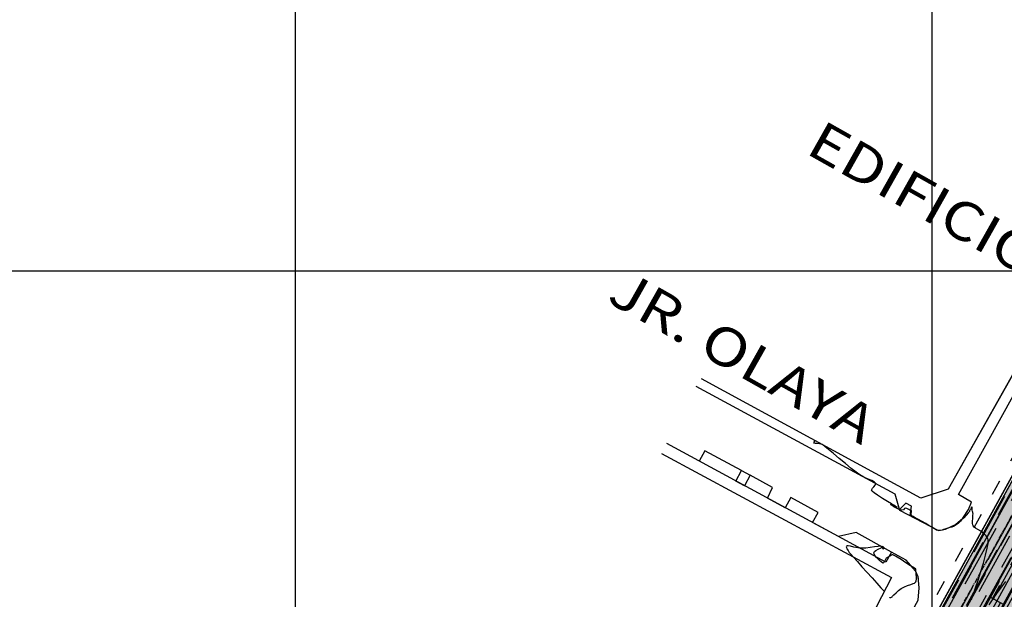
# Model space of a CAD drawing. Units: metres. Extents: x 241886 to 272603, y 8661449 to 8669241.
# Drawn here: x 258957 to 259111, y 8664948 to 8665039 of the extents above; entities that cross this region are included whole.
import ezdxf

# ---------------------------------------------------------------- set-up
doc = ezdxf.new("R2010")
doc.units = ezdxf.units.M
for name, pattern in [('ACAD_ISO03W100', [30, 12, -18]), ('CENTER2', [1.125, 0.75, -0.125, 0.125, -0.125]), ('DASHDOT', [25.4, 12.7, -6.35, 0, -6.35]), ('DASHED', [0.75, 0.5, -0.25])]:
    doc.linetypes.add(name, pattern=pattern)
for name, color, linetype in [('0 CASCO BD', 252, 'Continuous'), ('0 VIAD SANTA ROSA', 7, 'Continuous'), ('04_ALI', 7, 'Continuous'), ('05_PERF', 7, 'Continuous'), ('BARANDA SOLIDAS', 22, 'Continuous'), ('C-ROAD-STAN-MINR', 11, 'Continuous'), ('Cuadricula Coordenadas', 5, 'Continuous'), ('MANZANA', 251, 'Continuous'), ('Muros Medio Jersey', 2, 'Continuous'), ('Señalizacion', 252, 'Continuous'), ('TEXTOS CALLES JR', 2, 'Continuous'), ('TOp_Limite Propiedad', 252, 'Continuous'), ('TOP_Veredas', 252, 'Continuous'), ('VEREDA', 1, 'Continuous')]:
    doc.layers.add(name, color=color, linetype=linetype)
for name, color, linetype, true_color in [('02_TIN My', 7, 'Continuous', 0xad5700), ('BARANDA SOMBRA', 7, 'Continuous', 0x8c8c8c), ('PISTA', 7, 'Continuous', 0x85d4e0)]:
    doc.layers.add(name, color=color, linetype=linetype, true_color=true_color)
doc.styles.add('L140_E1-2000', font='romans.shx', dxfattribs={"height": 6.4})

# ---------------------------------------------------------------- blocks, each defined once
blk = doc.blocks.new('AeccTickLine')
at = {"color": 3}
blk.add_line((0, -2), (0, 2), dxfattribs=at)
blk = doc.blocks.new('LOTES')
at = {"layer": 'TOP_Veredas', "flags": 128}
for points in [[(269062.84, 8664981.91), (269094.13, 8664965.02), (269094.87, 8664962.43), (269100.96, 8664959.24), (269102.07, 8664959.43), (269103.62, 8664960.17), (269104.78, 8664961.18), (269105.7, 8664962.56), (269106.14, 8664963.71), (269104.09, 8664964.91), (269143.79, 8665036.53), (269145.38, 8665035.65), (269146.91, 8665038.38), (269146.85, 8665039.32), (269146.66, 8665040.62), (269146.12, 8665041.81), (269145.28, 8665043.06), (269144.41, 8665043.83), (269141.92, 8665045.22), (269139.5, 8665043.84), (269106.1, 8665062.25)], [(269070.02, 8664968.65), (269070.02, 8664968.65), (269071.39, 8664967.91)], [(269096.5, 8664961.58), (269096.71, 8664963.08), (269095.85, 8664963.51), (269094.85, 8664962.51)]]:
    blk.add_lwpolyline(points, dxfattribs=at)
at = {"layer": 'TOP_Veredas', "elevation": 15.98, "flags": 128}
for points in [[(269013.88, 8664891.5), (269046.67, 8664873.77), (269045.56, 8664871.73), (269049.67, 8664869.57), (269051.3, 8664869.48), (269052.07, 8664869.62), (269053.01, 8664869.92), (269053.81, 8664870.17), (269055.01, 8664871.07), (269057.67, 8664875.63), (269097.77, 8664948.3), (269097.92, 8664950.25), (269097.79, 8664951.96), (269097.37, 8664952.9), (269095.88, 8664954.55), (269093.61, 8664955.84), (269092.7, 8664954.24), (269058.28, 8664972.9)], [(269093.61, 8664955.84), (269088.03, 8664958.92), (269085.27, 8664958.27), (269081.19, 8664960.48), (269082.05, 8664962.07), (269077.76, 8664964.43), (269076.89, 8664962.81), (269074.11, 8664964.32), (269074.92, 8664965.97), (269071.39, 8664967.91), (269070.51, 8664966.27), (269069.16, 8664967), (269070.02, 8664968.65), (269064.28, 8664971.73), (269063.4, 8664970.12)]]:
    blk.add_lwpolyline(points, dxfattribs=at)
blk = doc.blocks.new('LOTESS')
at = {"layer": 'TOp_Limite Propiedad', "flags": 128}
for points, elevation in [([(269105.51, 8665061.15), (269141.71, 8665040.55), (269142.56, 8665037.36), (269120.37, 8664997.46), (269102.51, 8664965.72), (269098.21, 8664964.31), (269063.73, 8664983.06)], 18.58), ([(269057.45, 8664971.34), (269093.6, 8664951.85), (269076.04, 8664917.9), (269053.73, 8664877.35), (269046.6, 8664875.66), (269014.46, 8664892.57)], 17.57)]:
    blk.add_lwpolyline(points, dxfattribs=dict(at, elevation=elevation))
at = {"layer": 'TOP_Veredas', "linetype": 'Continuous'}
blk.add_blockref('LOTES', (0, 0), dxfattribs=at)
blk = doc.blocks.new('*U17')
at = {"color": 8, "linetype": 'DASHDOT', "lineweight": -3, "ltscale": 2}
for p, q in [((50.04, -1.14), (-0.16, -1.15)), ((50.04, -3.64), (-0.16, -3.65)), ((50.04, -6.14), (-0.16, -6.15)), ((50.04, -8.64), (-0.16, -8.65)), ((50.04, -11.14), (-0.16, -11.15)), ((50.04, -13.64), (-0.16, -13.65))]:
    blk.add_line(p, q, dxfattribs=at)
at = {"color": 8, "linetype": 'DASHED', "ltscale": 20}
for p, q in [((0.08, -1.75), (0.08, -0.55)), ((0.08, -4.25), (0.08, -3.05)), ((0.08, -6.75), (0.08, -5.55)), ((0.08, -9.25), (0.08, -8.05)), ((0.08, -11.75), (0.08, -10.55)), ((0.08, -14.25), (0.08, -13.05))]:
    blk.add_line(p, q, dxfattribs=at)
at = {"color": 8, "linetype": 'DASHED', "lineweight": -3, "ltscale": 20}
for p, q in [((49.93, -1.74), (49.93, -0.54)), ((49.93, -4.24), (49.93, -3.04)), ((49.93, -6.74), (49.93, -5.54)), ((49.93, -9.24), (49.93, -8.04)), ((49.93, -11.74), (49.93, -10.54)), ((49.93, -14.24), (49.93, -13.04))]:
    blk.add_line(p, q, dxfattribs=at)
for points in [[(0.08, -0.55), (49.93, -0.54)], [(49.93, -0.79), (47.43, -0.79), (47.03, -1.04), (2.98, -1.05), (2.58, -0.8), (0.08, -0.8)], [(0.08, -1.5), (2.58, -1.5), (2.98, -1.25), (47.03, -1.24), (47.43, -1.49), (49.92, -1.49)], [(49.93, -1.74), (0.08, -1.75)], [(0.08, -3.05), (49.93, -3.04)], [(49.93, -3.29), (47.43, -3.29), (47.03, -3.54), (2.98, -3.55), (2.58, -3.3), (0.08, -3.3)], [(0.08, -4), (2.58, -4), (2.98, -3.75), (47.03, -3.74), (47.43, -3.99), (49.92, -3.99)], [(49.93, -4.24), (0.08, -4.25)], [(0.08, -5.55), (49.93, -5.54)], [(49.93, -5.79), (47.43, -5.79), (47.03, -6.04), (2.98, -6.05), (2.58, -5.8), (0.08, -5.8)], [(0.08, -6.5), (2.58, -6.5), (2.98, -6.25), (47.03, -6.24), (47.43, -6.49), (49.92, -6.49)], [(49.93, -6.74), (0.08, -6.75)], [(0.08, -8.05), (49.93, -8.04)], [(49.93, -8.29), (47.43, -8.29), (47.03, -8.54), (2.98, -8.55), (2.58, -8.3), (0.08, -8.3)], [(0.08, -9), (2.58, -9), (2.98, -8.75), (47.03, -8.74), (47.43, -8.99), (49.92, -8.99)], [(49.93, -9.24), (0.08, -9.25)], [(0.08, -10.55), (49.93, -10.54)], [(49.93, -10.79), (47.43, -10.79), (47.03, -11.04), (2.98, -11.05), (2.58, -10.8), (0.08, -10.8)], [(0.08, -11.5), (2.58, -11.5), (2.98, -11.25), (47.03, -11.24), (47.43, -11.49), (49.92, -11.49)], [(49.93, -11.74), (0.08, -11.75)], [(0.08, -13.05), (49.93, -13.04)], [(49.93, -13.29), (47.43, -13.29), (47.03, -13.54), (2.98, -13.55), (2.58, -13.3), (0.08, -13.3)], [(0.08, -14), (2.58, -14), (2.98, -13.75), (47.03, -13.74), (47.43, -13.99), (49.92, -13.99)], [(49.93, -14.24), (0.08, -14.25)]]:
    blk.add_lwpolyline(points, dxfattribs=at)
at = {"color": 8, "lineweight": -3}
for points in [[(0.7, -1.45), (0.7, -0.85), (0.35, -0.85), (0.35, -1.45)], [(49.65, -1.44), (49.65, -0.84), (49.3, -0.84), (49.3, -1.44)], [(0.7, -3.95), (0.7, -3.35), (0.35, -3.35), (0.35, -3.95)], [(49.65, -3.94), (49.65, -3.34), (49.3, -3.34), (49.3, -3.94)], [(0.7, -6.45), (0.7, -5.85), (0.35, -5.85), (0.35, -6.45)], [(49.65, -6.44), (49.65, -5.84), (49.3, -5.84), (49.3, -6.44)], [(0.7, -8.95), (0.7, -8.35), (0.35, -8.35), (0.35, -8.95)], [(49.65, -8.94), (49.65, -8.34), (49.3, -8.34), (49.3, -8.94)], [(0.7, -11.45), (0.7, -10.85), (0.35, -10.85), (0.35, -11.45)], [(49.65, -11.44), (49.65, -10.84), (49.3, -10.84), (49.3, -11.44)], [(0.7, -13.95), (0.7, -13.35), (0.35, -13.35), (0.35, -13.95)], [(49.65, -13.94), (49.65, -13.34), (49.3, -13.34), (49.3, -13.94)]]:
    blk.add_lwpolyline(points, close=True, dxfattribs=at)
blk = doc.blocks.new('HACHT VIADUCTO 01')
at = {"layer": 'PISTA'}
h = blk.add_hatch(color=256, dxfattribs=at)
h.dxf.hatch_style = 1
edge = h.paths.add_edge_path()
edge.add_arc((-818.4, -858.72), 391.69, 331.0979, 342.6655)
edge.add_line((-444.5, -975.43), (-441.76, -967.76))
edge.add_line((-441.76, -967.76), (-439.17, -960.02))
edge.add_line((-439.17, -960.02), (-439.14, -959.92))
edge.add_line((-439.14, -959.92), (-438.08, -956.77))
edge.add_line((-438.08, -956.77), (-436.97, -953.62))
edge.add_arc((-245.74, -1011.53), 199.8, 145.9351, 163.1533, ccw=False)
edge.add_line((-411.26, -899.61), (-409.52, -896.76))
edge.add_line((-409.52, -896.76), (-407.74, -893.95))
edge.add_line((-407.74, -893.95), (-398.97, -880.45))
edge.add_line((-398.97, -880.45), (-380.33, -854.75))
edge.add_line((-380.33, -854.75), (-397.62, -854.75))
edge.add_line((-397.62, -854.75), (-419.77, -885.27))
edge.add_arc((-245.74, -1011.53), 215, 144.0384, 161.5993)
edge.add_line((-449.75, -943.66), (-451.91, -949.68))
edge.add_line((-451.91, -949.68), (-453.89, -955.78))
edge.add_line((-453.89, -955.78), (-454.73, -958.46))
edge.add_line((-454.73, -958.46), (-455.56, -961.04))
edge.add_arc((-818.4, -858.72), 376.99, 331.8951, 344.2528, ccw=False)
edge.add_line((-485.86, -1036.32), (-487.05, -1038.75))
edge.add_line((-487.05, -1038.75), (-488.23, -1041.13))
edge.add_line((-488.23, -1041.13), (-493.87, -1052.34))
edge.add_line((-493.87, -1052.34), (-747.41, -1511.59))
edge.add_line((-747.41, -1511.59), (-735.15, -1518.36))
edge.add_line((-735.15, -1518.36), (-475.5, -1048.03))
at = {"layer": 'BARANDA SOLIDAS'}
for points in [[(-115.39, -464.94), (-127.82, -482.19), (-420.09, -885.03, 0.076769), (-450.13, -943.53), (-452.29, -949.55), (-454.28, -955.7), (-454.32, -955.81), (-455.11, -958.34), (-455.94, -960.92, -0.053983), (-486.22, -1036.14), (-487.41, -1038.57), (-488.59, -1040.95), (-494.22, -1052.16), (-747.76, -1511.4)], [(-747.41, -1511.59), (-493.87, -1052.34), (-488.23, -1041.13), (-487.05, -1038.75), (-485.86, -1036.32, 0.053973), (-455.56, -961.04), (-454.73, -958.46), (-453.94, -955.93), (-453.9, -955.82), (-451.91, -949.68), (-449.75, -943.66, -0.076774), (-419.77, -885.27), (-127.5, -482.43), (-114.77, -464.89)]]:
    blk.add_lwpolyline(points, format="xyb", dxfattribs=at)
blk = doc.blocks.new('TIN 023')
at = {"layer": '02_TIN My', "linetype": 'Continuous', "lineweight": -3, "elevation": 17.5}
for points in [[(259111.49, 8664951.2), (259111, 8664950.58), (259110.36, 8664949.7), (259109.63, 8664948.65), (259108.89, 8664947.54)], [(259106.16, 8664948.38), (259106.44, 8664949.17), (259106.8, 8664950.22), (259107.21, 8664951.46), (259107.63, 8664952.78), (259108.03, 8664954.12), (259108.37, 8664955.37), (259108.64, 8664956.47), (259108.76, 8664957.17), (259108.8, 8664957.56), (259108.79, 8664957.75), (259108.77, 8664957.82), (259108.74, 8664957.93), (259108.64, 8664958.13), (259108.44, 8664958.41), (259108.1, 8664958.75), (259107.61, 8664959.11), (259107.14, 8664959.4), (259106.76, 8664959.62), (259106.56, 8664959.76), (259106.43, 8664959.95), (259106.35, 8664960.11), (259106.3, 8664960.33), (259106.3, 8664960.67), (259106.34, 8664961.16), (259106.39, 8664961.62), (259106.42, 8664961.86), (259106.39, 8664961.97), (259106.36, 8664962.09), (259106.32, 8664962.23), (259106.28, 8664962.44), (259106.27, 8664962.64), (259106.27, 8664962.85), (259106.23, 8664962.95), (259106.13, 8664962.86), (259106.04, 8664962.66), (259105.98, 8664962.54), (259105.94, 8664962.48), (259105.89, 8664962.43), (259105.86, 8664962.34), (259105.82, 8664962.23), (259105.65, 8664962.02), (259105.3, 8664961.62), (259104.95, 8664961.23), (259104.79, 8664961.06), (259104.73, 8664961.07), (259104.68, 8664961.09), (259104.64, 8664961.02), (259104.55, 8664960.86), (259104.42, 8664960.7), (259104.28, 8664960.55), (259104.06, 8664960.35), (259103.77, 8664960.14), (259103.43, 8664959.93), (259103.09, 8664959.78), (259102.77, 8664959.69), (259102.45, 8664959.61), (259102.1, 8664959.52), (259101.78, 8664959.4), (259101.53, 8664959.29), (259101.28, 8664959.22), (259100.97, 8664959.22), (259100.67, 8664959.31), (259100.32, 8664959.49), (259099.92, 8664959.74), (259099.48, 8664960.03), (259098.98, 8664960.33), (259098.41, 8664960.64), (259097.83, 8664960.95), (259097.3, 8664961.24), (259096.97, 8664961.44), (259096.79, 8664961.56), (259096.72, 8664961.62), (259096.7, 8664961.65), (259096.68, 8664961.7), (259096.67, 8664961.79), (259096.69, 8664961.93), (259096.74, 8664962.12), (259096.74, 8664962.31), (259096.62, 8664962.41), (259096.47, 8664962.45), (259096.29, 8664962.51), (259096.13, 8664962.62), (259096, 8664962.71), (259095.84, 8664962.76), (259095.65, 8664962.67), (259095.45, 8664962.5), (259095.21, 8664962.41), (259094.92, 8664962.49), (259094.46, 8664962.71), (259093.98, 8664962.97), (259093.67, 8664963.16), (259093.51, 8664963.27), (259093.47, 8664963.31), (259093.46, 8664963.32), (259093.47, 8664963.33), (259093.53, 8664963.32), (259093.69, 8664963.26), (259093.97, 8664963.13), (259094.31, 8664962.97), (259094.47, 8664962.91), (259094.39, 8664962.97), (259094.18, 8664963.07), (259093.94, 8664963.2), (259093.61, 8664963.4), (259092.96, 8664963.78), (259092.16, 8664964.26), (259091.37, 8664964.77), (259090.85, 8664965.13), (259090.59, 8664965.35), (259090.5, 8664965.47), (259090.48, 8664965.51), (259090.47, 8664965.57), (259090.49, 8664965.69), (259090.59, 8664965.86), (259090.8, 8664966.08), (259091.05, 8664966.35), (259091.12, 8664966.63), (259090.91, 8664966.85), (259090.49, 8664967.07), (259089.91, 8664967.32), (259089.26, 8664967.62), (259088.6, 8664967.99), (259088.06, 8664968.39), (259087.28, 8664969), (259086.36, 8664969.75), (259085.39, 8664970.54), (259084.47, 8664971.31), (259083.68, 8664971.97), (259083.11, 8664972.44), (259082.87, 8664972.64), (259082.71, 8664972.75), (259082.53, 8664972.82), (259082.3, 8664972.85), (259081.93, 8664972.88), (259081.58, 8664972.91), (259081.4, 8664972.97), (259081.43, 8664973.11), (259081.54, 8664973.26), (259081.63, 8664973.39)], [(259093.27, 8664948.65), (259093.28, 8664948.66), (259093.31, 8664948.69), (259093.33, 8664948.71), (259093.47, 8664948.73), (259093.61, 8664948.74), (259093.68, 8664948.8), (259093.76, 8664948.9), (259093.98, 8664949.14), (259094.31, 8664949.47), (259094.7, 8664949.82), (259095.13, 8664950.14), (259095.61, 8664950.39), (259096.13, 8664950.6), (259096.61, 8664950.77), (259096.99, 8664950.89), (259097.19, 8664950.98), (259097.32, 8664951.08), (259097.41, 8664951.19), (259097.47, 8664951.33), (259097.5, 8664951.6), (259097.5, 8664951.96), (259097.48, 8664952.31), (259097.46, 8664952.59), (259097.43, 8664952.83), (259097.41, 8664952.96), (259097.42, 8664953.06), (259097.42, 8664953.15), (259097.18, 8664953.31), (259096.6, 8664953.69), (259095.85, 8664954.17), (259095.09, 8664954.66), (259094.48, 8664955.05), (259094.2, 8664955.22), (259094, 8664955.32), (259093.89, 8664955.37), (259093.84, 8664955.39), (259093.79, 8664955.41), (259093.7, 8664955.39), (259093.6, 8664955.35), (259093.42, 8664955.27), (259093.1, 8664955.11), (259092.77, 8664954.87), (259092.58, 8664954.57), (259092.46, 8664954.27), (259092.29, 8664954.13), (259092.04, 8664954.25), (259091.66, 8664954.56), (259091.26, 8664954.97), (259090.99, 8664955.32), (259090.87, 8664955.55), (259090.84, 8664955.69), (259090.83, 8664955.75), (259090.85, 8664955.82), (259090.93, 8664955.95), (259091.15, 8664956.11), (259091.52, 8664956.31), (259091.95, 8664956.51), (259092.1, 8664956.69), (259091.91, 8664956.76), (259091.49, 8664956.73), (259090.9, 8664956.66), (259090.23, 8664956.56), (259089.55, 8664956.48), (259088.95, 8664956.46), (259088.3, 8664956.52), (259087.67, 8664956.64), (259087.13, 8664956.75), (259086.79, 8664956.81), (259086.62, 8664956.82), (259086.55, 8664956.8), (259086.53, 8664956.78), (259086.51, 8664956.75), (259086.49, 8664956.68), (259086.51, 8664956.56), (259086.6, 8664956.37), (259086.77, 8664956.09), (259086.96, 8664955.8), (259087.18, 8664955.53), (259087.62, 8664955.03), (259088.23, 8664954.35), (259088.95, 8664953.54), (259089.74, 8664952.67), (259090.54, 8664951.79), (259091.29, 8664950.96), (259091.94, 8664950.24), (259092.44, 8664949.69)]]:
    blk.add_lwpolyline(points, dxfattribs=at)
blk.add_lwpolyline([(259092.45, 8664956.52), (259092.44, 8664956.52), (259092.39, 8664956.56), (259092.26, 8664956.65), (259092.13, 8664956.7), (259092.14, 8664956.57), (259092.23, 8664956.39), (259092.3, 8664956.29), (259092.37, 8664956.39), (259092.42, 8664956.5), (259092.45, 8664956.52)], close=True, dxfattribs=at)

msp = doc.modelspace()

# ---------------------------------------------------------------- linework, layer by layer
at = {"layer": '0 VIAD SANTA ROSA', "color": 0, "linetype": 'CENTER2', "lineweight": -3, "flags": 128}
msp.add_lwpolyline([(258811.468, 8664416.289), (259275.277, 8665256.405), (259280.938, 8665267.672), (259282.126, 8665270.06), (259283.296, 8665272.456, 0.0539112), (259313.774, 8665348.173), (259314.59, 8665350.712), (259315.388, 8665353.257), (259315.418, 8665353.354), (259317.393, 8665359.438), (259319.548, 8665365.453, -0.0768092), (259349.179, 8665423.165), (259733.755, 8665953.235), (259734.121, 8665953.74), (259734.488, 8665954.245), (259734.854, 8665954.749), (259735.22, 8665955.254), (259735.586, 8665955.759), (259735.952, 8665956.264), (259736.318, 8665956.768), (259736.683, 8665957.273), (259737.048, 8665957.778), (259737.413, 8665958.282), (259737.778, 8665958.787), (259738.143, 8665959.292), (259738.507, 8665959.796), (259738.872, 8665960.301), (259739.235, 8665960.806), (259739.599, 8665961.31), (259739.962, 8665961.815), (259740.325, 8665962.32), (259740.688, 8665962.825), (259741.05, 8665963.33), (259741.412, 8665963.835), (259741.773, 8665964.341), (259742.135, 8665964.846), (259742.495, 8665965.352), (259742.856, 8665965.858), (259743.215, 8665966.363), (259743.575, 8665966.869), (259743.934, 8665967.376), (259744.292, 8665967.882), (259744.65, 8665968.389), (259745.007, 8665968.896), (259750.803, 8665978.167), (259756.336, 8665987.532), (259756.905, 8665988.434), (259757.47, 8665989.338), (259758.032, 8665990.243), (259758.591, 8665991.15), (259759.146, 8665992.058), (259759.697, 8665992.968), (259760.244, 8665993.88), (259760.788, 8665994.793), (259761.328, 8665995.709), (259761.863, 8665996.626), (259762.395, 8665997.544), (259762.923, 8665998.465), (259763.446, 8665999.388), (259763.965, 8666000.312), (259764.479, 8666001.239), (259764.989, 8666002.167), (259765.494, 8666003.098), (259765.995, 8666004.03), (259766.491, 8666004.965), (259766.982, 8666005.901), (259767.468, 8666006.84), (259767.949, 8666007.78), (259768.424, 8666008.723), (259768.895, 8666009.668), (259769.36, 8666010.615), (259769.82, 8666011.564), (259770.274, 8666012.515), (259770.723, 8666013.468), (259771.166, 8666014.424), (259771.603, 8666015.381), (259772.034, 8666016.341, 0.0761648), (259786.002, 8666067.35), (259786.12, 8666068.396), (259786.231, 8666069.442), (259786.337, 8666070.49), (259786.437, 8666071.539), (259786.53, 8666072.589), (259786.618, 8666073.64), (259786.7, 8666074.692), (259786.777, 8666075.744), (259786.848, 8666076.798), (259786.913, 8666077.852), (259786.973, 8666078.908), (259787.028, 8666079.963), (259787.077, 8666081.02), (259787.121, 8666082.078), (259787.161, 8666083.136), (259787.195, 8666084.194), (259787.224, 8666085.254), (259787.249, 8666086.314), (259787.269, 8666087.374), (259787.284, 8666088.435), (259787.294, 8666089.497), (259787.301, 8666090.559), (259787.303, 8666091.621), (259787.3, 8666092.684), (259787.293, 8666093.748), (259787.283, 8666094.812), (259787.268, 8666095.876), (259787.249, 8666096.941), (259787.227, 8666098.006), (259787.201, 8666099.071), (259787.171, 8666100.137), (259787.181, 8666111.015), (259786.917, 8666121.946), (259786.868, 8666122.564), (259786.818, 8666123.182), (259786.768, 8666123.801), (259786.717, 8666124.419), (259786.665, 8666125.038), (259786.613, 8666125.656), (259786.561, 8666126.275), (259786.508, 8666126.894), (259786.455, 8666127.513), (259786.401, 8666128.132), (259786.347, 8666128.751), (259786.293, 8666129.37), (259786.238, 8666129.989), (259786.183, 8666130.609), (259786.128, 8666131.228), (259786.072, 8666131.848), (259786.016, 8666132.467), (259785.96, 8666133.087), (259785.903, 8666133.707), (259785.847, 8666134.327), (259785.79, 8666134.947), (259785.733, 8666135.567), (259785.675, 8666136.188), (259785.618, 8666136.808), (259785.561, 8666137.429), (259785.503, 8666138.049), (259785.445, 8666138.67), (259785.387, 8666139.291), (259785.329, 8666139.912), (259785.271, 8666140.533), (259785.213, 8666141.154), (259722.987, 8666807.676, -0.0155825), (259720.656, 8666845.267), (259710.45, 8667176.899), (259709.756, 8667188.083), (259709.603, 8667190.46), (259709.44, 8667192.836, 0.0280758), (259703.113, 8667259.315), (259702.822, 8667261.679), (259702.523, 8667264.042), (259701.05, 8667275.452), (259664.448, 8667503.656, -0.0270082), (259657.607, 8667568.544), (259630.973, 8668089.992)], format="xyb", dxfattribs=at)
at = {"layer": '0 VIAD SANTA ROSA', "color": 4, "flags": 128}
for points in [[(259019.434, 8664798.366), (259272.976, 8665257.617), (259278.612, 8665268.835), (259279.794, 8665271.21), (259280.981, 8665273.64, 0.0539732), (259311.285, 8665348.924), (259312.112, 8665351.498), (259312.905, 8665354.03), (259312.939, 8665354.14), (259314.933, 8665360.278), (259317.091, 8665366.302, -0.0767741), (259347.075, 8665424.692), (259639.344, 8665827.533), (259652.068, 8665845.071)], [(259651.456, 8665845.02), (259639.023, 8665827.772), (259346.751, 8665424.927, 0.0767687), (259316.713, 8665366.433), (259314.554, 8665360.408), (259312.558, 8665354.261), (259312.523, 8665354.149), (259311.73, 8665351.619), (259310.902, 8665349.039, -0.0539828), (259280.625, 8665273.822), (259279.435, 8665271.387), (259278.254, 8665269.014), (259272.622, 8665257.804), (259019.084, 8664798.56)]]:
    msp.add_lwpolyline(points, format="xyb", dxfattribs=at)
at = {"layer": '04_ALI', "color": 210, "linetype": 'Continuous', "lineweight": -3}
msp.add_line((258815.32, 8664414.163), (259285.219, 8665265.309), dxfattribs=at)
at = {"layer": 'Cuadricula Coordenadas', "color": 8}
for p, q in [((259000, 8664167.096), (259000, 8668314.353)), ((259100, 8664167.096), (259100, 8668314.353)), ((258157.182, 8665000), (261049.138, 8665000))]:
    msp.add_line(p, q, dxfattribs=at)
at = {"layer": 'MANZANA', "color": 251, "flags": 128}
for points, elevation in [([(259105.512, 8665061.148), (259141.713, 8665040.546), (259142.556, 8665037.361), (259120.371, 8664997.46), (259102.51, 8664965.717), (259098.214, 8664964.311), (259063.731, 8664983.064)], 18.579), ([(259057.451, 8664971.342), (259093.598, 8664951.853), (259076.043, 8664917.897), (259053.727, 8664877.351), (259046.596, 8664875.659), (259014.461, 8664892.57)], 17.567)]:
    msp.add_lwpolyline(points, dxfattribs=dict(at, elevation=elevation))
at = {"layer": 'Muros Medio Jersey', "ltscale": 1.5}
for points in [[(258973.024, 8664715.129), (259272.622, 8665257.804), (259278.254, 8665269.014), (259279.435, 8665271.387), (259280.625, 8665273.822, 0.0539828), (259310.902, 8665349.039), (259311.73, 8665351.619), (259312.523, 8665354.149), (259312.558, 8665354.261), (259314.554, 8665360.408), (259316.713, 8665366.433, -0.0767687), (259346.751, 8665424.927), (259639.023, 8665827.772)], [(258977.733, 8664722.831), (259272.976, 8665257.617), (259278.612, 8665268.835), (259279.794, 8665271.21), (259280.981, 8665273.64, 0.0539732), (259311.285, 8665348.924), (259312.112, 8665351.498), (259312.905, 8665354.03), (259312.939, 8665354.14), (259314.933, 8665360.278), (259317.091, 8665366.302, -0.0767741), (259347.075, 8665424.692), (259639.344, 8665827.533)]]:
    msp.add_lwpolyline(points, format="xyb", dxfattribs=at)
at = {"layer": 'Señalizacion', "linetype": 'ACAD_ISO03W100', "ltscale": 0.2}
msp.add_lwpolyline([(259007.956, 8664781.092), (259276.536, 8665267.583, 0.0047311), (259283.649, 8665280.76)], format="xyb", dxfattribs=at)
msp.add_lwpolyline([(258958.647, 8664675.432), (259278.462, 8665254.726)], dxfattribs=at)
at = {"layer": 'VEREDA', "flags": 128}
for points in [[(259104.851, 8664964.465), (259104.093, 8664964.91), (259143.788, 8665036.531), (259144.438, 8665036.171)], [(259062.842, 8664981.909), (259094.131, 8664965.02), (259094.871, 8664962.43), (259100.959, 8664959.241), (259102.069, 8664959.426), (259102.069, 8664959.426)], [(259097.808, 8664951.708), (259097.789, 8664951.956), (259097.369, 8664952.903), (259095.88, 8664954.554), (259093.614, 8664955.844), (259092.699, 8664954.237), (259058.284, 8664972.896)]]:
    msp.add_lwpolyline(points, dxfattribs=at)

# ---------------------------------------------------------------- block references
at = {"layer": '0 CASCO BD'}
msp.add_blockref('LOTESS', (-10000, 0), dxfattribs=at)
at = {"layer": '0 VIAD SANTA ROSA', "color": 5, "rotation": 61.09011527184735}
msp.add_blockref('*U17', (259091.543, 8664929.807), dxfattribs=at)
at = {"layer": '05_PERF'}
msp.add_blockref('TIN 023', (0, 0), dxfattribs=at)
at = {"layer": 'BARANDA SOMBRA'}
msp.add_blockref('HACHT VIADUCTO 01', (259766.842, 8666309.96), dxfattribs=at)
at = {"layer": 'C-ROAD-STAN-MINR', "color": 11, "linetype": 'Continuous', "lineweight": -3, "xscale": 0.6, "yscale": 0.6, "zscale": 0.6, "rotation": 61.09787328615533}
msp.add_blockref('AeccTickLine', (259110.142, 8664948.185), dxfattribs=at)

# ---------------------------------------------------------------- texts
at = {"layer": 'TEXTOS CALLES JR', "color": 7, "style": 'L140_E1-2000', "width": 1.2}
for s, p in [('EDIFICIO', (259079.888, 8665018.612)), ('JR. OLAYA', (259048.652, 8664995.301))]:
    msp.add_text(s, height=6, rotation=330.58391, dxfattribs=at).set_placement(p)

doc.saveas('drawing.dxf')
